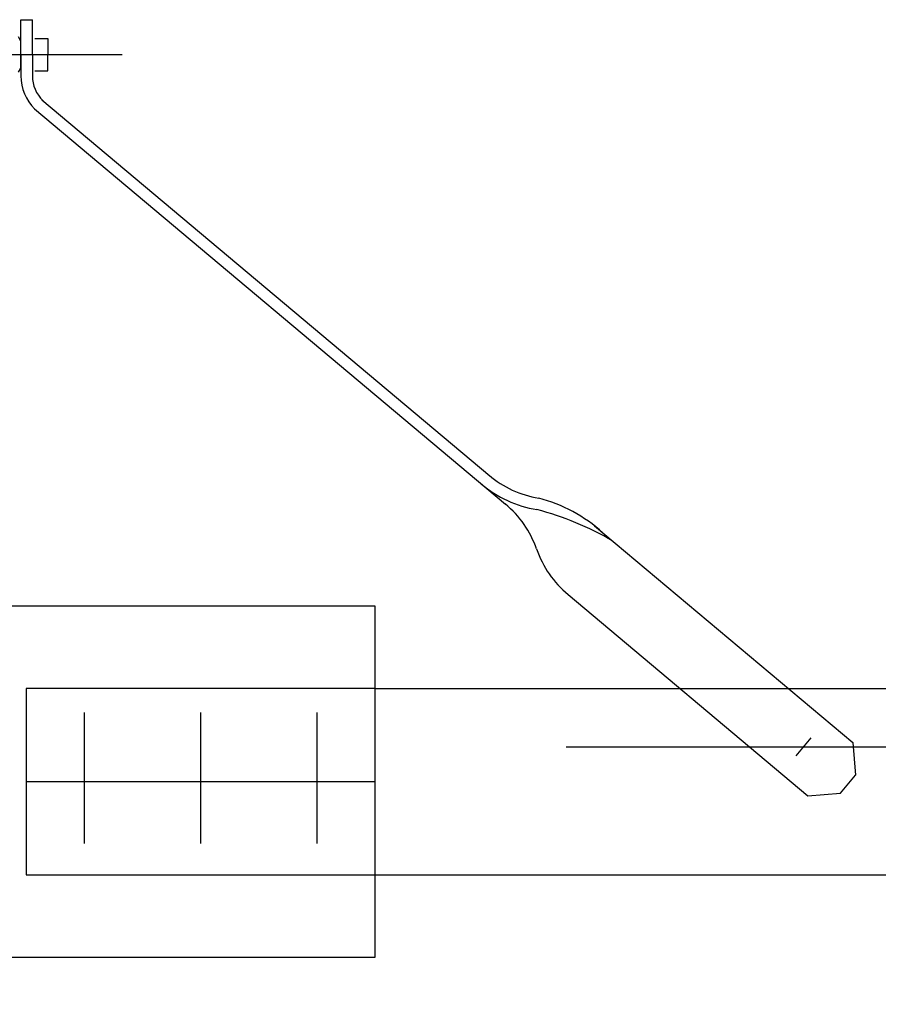
# Model space of a CAD drawing. Units: millimetres. Extents: x -122999 to -19356, y 658 to 58520.
# Drawn here: x -27231 to -26862, y 39999 to 40423 of the extents above; entities that cross this region are included whole.
import ezdxf

# ---------------------------------------------------------------- set-up
doc = ezdxf.new("R2010")
doc.units = ezdxf.units.MM
doc.header["$MEASUREMENT"] = 0
doc.linetypes.add('CENTER2', pattern=[1.125, 0.75, -0.125, 0.125, -0.125])
doc.layers.add('Размеры', color=151, linetype='Continuous')

msp = doc.modelspace()

# ---------------------------------------------------------------- linework, layer by layer
at = {"color": 3, "linetype": 'CENTER2', "lineweight": 15, "ltscale": 20}
msp.add_line((-27213.94, 40407.76), (-27439.29, 40407.76), dxfattribs=at)
msp.add_lwpolyline([(-27231.78, 40400.2), (-27230.77, 40401.95), (-27230.77, 40413.57), (-27231.78, 40415.32)])
at = {"linetype": 'Continuous'}
msp.add_lwpolyline([(-27302.24, 40190.8), (-27301.74, 40186.32), (-27300.25, 40182.06), (-27297.85, 40178.23), (-27294.65, 40175.04), (-27290.83, 40172.64), (-27286.57, 40171.15), (-27282.08, 40170.64), (-27078.47, 40170.64), (-27078.47, 40019.44), (-27282.08, 40019.44), (-27286.57, 40018.94), (-27290.83, 40017.45), (-27294.65, 40015.04), (-27297.85, 40011.85), (-27300.25, 40008.03), (-27301.74, 40003.77), (-27302.24, 39999.28)], dxfattribs=at)
at = {"layer": 'Размеры', "color": 3}
for p, q in [((-27230.77, 40407.76), (-27230.77, 40422.76)), ((-27230.77, 40422.76), (-27225.77, 40422.76)), ((-27225.77, 40407.76), (-27225.77, 40422.76)), ((-27224.77, 40414.73), (-27219.13, 40414.73)), ((-27219.13, 40414.73), (-27219.13, 40407.76)), ((-27396.62, 40407.76), (-27187.25, 40407.76)), ((-27230.77, 40407.76), (-27230.77, 40398.56)), ((-27225.77, 40407.76), (-27225.77, 40398.56)), ((-27219.13, 40400.79), (-27219.13, 40407.76)), ((-27224.77, 40400.79), (-27219.13, 40400.79)), ((-27221.7, 40388.25), (-27028.97, 40226.53)), ((-27224.92, 40384.42), (-27022.34, 40214.43)), ((-26983.94, 40205.06), (-26872.91, 40111.89)), ((-26995.36, 40175.48), (-26892.19, 40088.91)), ((-27078.47, 40135.04), (-27228.47, 40135.04)), ((-27228.47, 40135.04), (-27228.47, 40055.04)), ((-27078.47, 40135.04), (-26559.3, 40135.04)), ((-27203.47, 40124.73), (-27203.47, 40068.51)), ((-27153.47, 40124.73), (-27153.47, 40068.51)), ((-27103.47, 40124.73), (-27103.47, 40068.51)), ((-26897.25, 40106.21), (-26890.83, 40113.87)), ((-26872.91, 40111.89), (-26871.68, 40097.8)), ((-26996.22, 40110.04), (-26764, 40110.04)), ((-27228.47, 40095.04), (-27078.47, 40095.04)), ((-26878.1, 40090.14), (-26871.68, 40097.8)), ((-26892.19, 40088.91), (-26878.1, 40090.14)), ((-27228.47, 40055.04), (-27078.47, 40055.04)), ((-27078.47, 40055.04), (-26605.73, 40055.04))]:
    msp.add_line(p, q, dxfattribs=at)
for centre, radius, start, end in [((-27210.77, 40398.56), 20, 180, 225), ((-27210.77, 40398.56), 15, 180, 225), ((-27000.94, 40260.33), 43.91, 229.6784, 260.7503), ((-27000.94, 40260.33), 48.91, 229.6784, 260.7503), ((-27050.38, 40180.64), 43.91, 19.2497, 50.3216), ((-27024.9, 40152.67), 66.5, 48.0154, 75.277), ((-27040.79, 40088.62), 127.51, 59.5485, 75.4679), ((-26966.43, 40209.95), 45, 199.2497, 230)]:
    msp.add_arc(centre, radius, start, end, dxfattribs=at)

doc.saveas('drawing.dxf')
